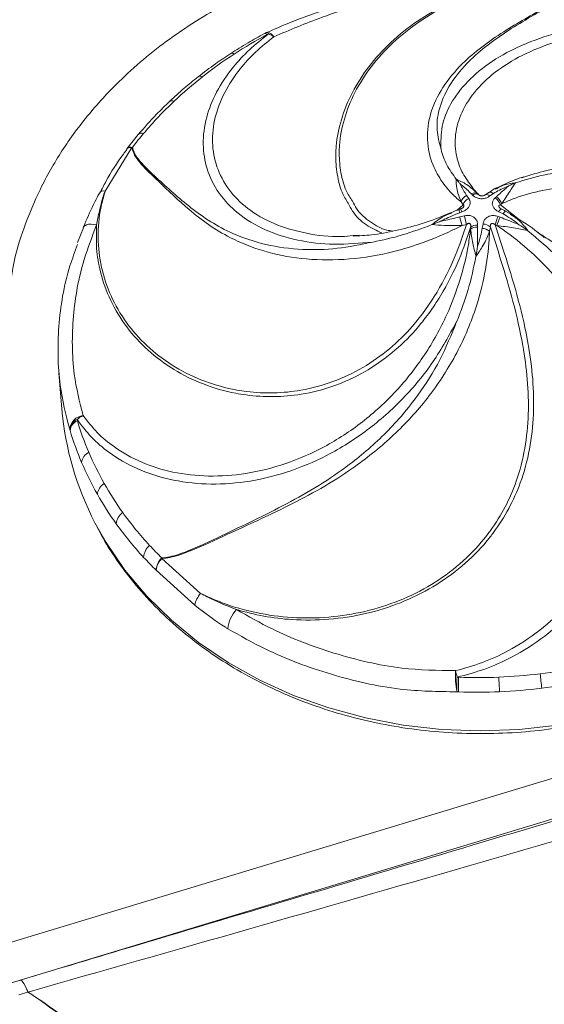
# Model space of a CAD drawing. Units: centimetres. Extents: x -2794 to 4750, y -1382 to 978.
# Drawn here: x 680 to 685, y 25 to 35 of the extents above; entities that cross this region are included whole.
import ezdxf

# ---------------------------------------------------------------- set-up
doc = ezdxf.new("R2010")
doc.units = ezdxf.units.CM
doc.header["$MEASUREMENT"] = 0
doc.header["$PDMODE"] = 34
doc.header["$PDSIZE"] = -1
doc.linetypes.add('SLD-Solid', pattern=[0])
doc.layers.get('0').update_dxf_attribs({"lineweight": 9})
doc.layers.add('SPRAY ZONE', color=7, linetype='Continuous', true_color=0x00a9c7, plot=False)
doc.styles.add('Vortex annotative', font='arial.ttf')
doc.dimstyles.new('Vortex PRODUCT', dxfattribs={"dimtxt": 0.125, "dimasz": 0.125, "dimexe": 0, "dimexo": 0, "dimgap": 0.125, "dimtad": 0, "dimtih": 1, "dimtoh": 1, "dimdec": 0, "dimzin": 12, "dimdsep": 46, "dimtxsty": 'Vortex annotative', "dimcen": 0, "dimadec": 0, "dimazin": 0, "dimtfac": 1, "dimtdec": 0, "dimtofl": 0, "dimtmove": 0, "dimatfit": 3, "dimfxl": 1, "dimfrac": 1, "dimtolj": 1, "dimtzin": 12, "dimlwd": 18, "dimarcsym": 0})

# ---------------------------------------------------------------- blocks, each defined once
blk = doc.blocks.new('*D53')
at = {"layer": 'Defpoints', "color": 0, "lineweight": 18, "transparency": 16777216}
for p in [(671.066, 120.77), (463.519, -102.45)]:
    blk.add_point(p, dxfattribs=at)
at = {"layer": 'SPRAY ZONE', "color": 0, "lineweight": 18, "transparency": 16777216}
for p, q in [((700.51, 152.437), (680.6, 131.023)), ((714.51, 152.437), (700.51, 152.437))]:
    blk.add_line(p, q, dxfattribs=at)
blk.add_solid([(678.891, 132.612), (682.308, 129.434), (671.066, 120.77)], dxfattribs=at)
at = {"layer": 'SPRAY ZONE', "color": 0, "transparency": 16777216, "insert": (752.191, 152.437), "char_height": 14, "attachment_point": 5, "style": 'Vortex annotative'}
blk.add_mtext('\\A1;∅305cm', dxfattribs=at)
blk = doc.blocks.new('*D54')
at = {"layer": 'Defpoints', "color": 0, "lineweight": 18, "transparency": 16777216}
for p in [(806.158, 101.719), (563.951, -83.318)]:
    blk.add_point(p, dxfattribs=at)
at = {"layer": 'SPRAY ZONE', "color": 0, "lineweight": 18, "transparency": 16777216}
for p, q in [((852.459, 137.092), (817.283, 110.218)), ((866.459, 137.092), (852.459, 137.092))]:
    blk.add_line(p, q, dxfattribs=at)
blk.add_solid([(815.866, 112.072), (818.699, 108.364), (806.158, 101.719)], dxfattribs=at)
at = {"layer": 'SPRAY ZONE', "color": 0, "transparency": 16777216, "insert": (904.141, 137.092), "char_height": 14, "attachment_point": 5, "style": 'Vortex annotative'}
blk.add_mtext('\\A1;∅305cm', dxfattribs=at)

msp = doc.modelspace()

# ---------------------------------------------------------------- linework, layer by layer
at = {"linetype": 'SLD-Solid', "lineweight": 18}
for p, q in [((682.4407, 35.1997), (682.4263, 35.192)), ((681.135, 34.1587), (681.0182, 34.0127)), ((681.0704, 34.025), (680.7946, 33.5796)), ((681.017, 34.0112), (681.0159, 34.0096)), ((684.3912, 33.7018), (684.3926, 33.7001)), ((684.7926, 33.5986), (684.8094, 33.6073)), ((684.9984, 33.6636), (684.9955, 33.6625)), ((680.7361, 33.56), (680.7353, 33.5583)), ((684.4979, 33.5345), (684.5194, 33.5041)), ((684.5587, 33.5382), (684.5469, 33.5507)), ((684.6256, 33.5391), (684.6145, 33.5508)), ((684.7713, 33.5544), (684.7368, 33.5298)), ((684.7885, 33.5099), (684.8021, 33.5223)), ((684.3973, 33.3823), (684.4612, 33.4388)), ((684.4373, 33.3978), (684.4178, 33.3908)), ((684.4612, 33.4388), (684.4404, 33.4689)), ((684.8392, 33.406), (684.8435, 33.4026)), ((684.8561, 33.4497), (684.8436, 33.438)), ((684.8436, 33.438), (685.0207, 33.2975)), ((684.9426, 33.347), (684.895, 33.3738)), ((684.448, 33.3659), (684.4273, 33.3584)), ((684.428, 33.3144), (684.4752, 33.3264)), ((684.8198, 33.3201), (684.8403, 33.3124)), ((684.8704, 33.3467), (684.8271, 33.368)), ((680.5742, 33.2024), (680.5131, 33.0527)), ((684.1409, 33.2361), (684.1446, 33.2376)), ((684.4971, 33.2385), (684.451, 33.2274)), ((684.5382, 33.1895), (684.5388, 33.2077)), ((684.6094, 33.231), (684.6087, 33.2111)), ((684.6583, 33.1984), (684.6654, 33.2422)), ((684.7406, 33.2108), (684.7334, 33.1684)), ((684.8082, 33.2274), (684.7891, 33.2342)), ((685.1234, 33.1742), (685.12, 33.1768)), ((683.3342, 33.1234), (683.3984, 33.1283)), ((684.5934, 32.9101), (684.5941, 32.9142)), ((680.3225, 31.7164), (680.3525, 31.35)), ((681.3761, 29.8177), (681.7732, 29.4607)), ((679.6229, 25.8254), (692.311, 29.6689)), ((681.7136, 29.34), (681.3174, 29.6979)), ((692.4215, 29.2857), (679.7334, 25.4422)), ((679.9278, 25.5017), (679.8352, 25.4736)), ((680.0051, 25.3779), (679.9125, 25.3498))]:
    msp.add_line(p, q, dxfattribs=at)
at = {"linetype": 'SLD-Solid', "lineweight": 18, "flags": 128}
for points in [[(682.4569, 35.2062), (682.4507, 35.2046), (682.4503, 35.2044)], [(682.1164, 34.9823), (682.1059, 34.9876), (682.0966, 34.9904), (682.0885, 34.9908), (682.0819, 34.9887), (682.0812, 34.9883)], [(684.8271, 33.368), (684.8323, 33.3762), (684.8373, 33.3833), (684.8418, 33.389), (684.8459, 33.3933), (684.8493, 33.396), (684.852, 33.397), (684.8535, 33.3967)], [(684.8704, 33.3467), (684.8757, 33.3548), (684.8806, 33.3619), (684.8851, 33.3676), (684.8889, 33.3719), (684.8922, 33.3747), (684.8947, 33.3759), (684.896, 33.3758)], [(684.896, 33.3758), (684.8964, 33.3755), (684.8973, 33.3736)], [(680.7081, 33.2329), (680.6792, 33.2388), (680.6517, 33.2411), (680.6266, 33.2395), (680.6049, 33.2343), (680.5875, 33.2255), (680.575, 33.2136), (680.5697, 33.2041)], [(680.691, 30.1842), (680.8054, 29.9816), (680.9983, 29.6995), (681.2218, 29.4335), (681.4739, 29.186), (681.7526, 28.9588), (682.0557, 28.7537), (682.3808, 28.5725), (682.7252, 28.4166), (683.0862, 28.2873), (683.4609, 28.1855), (683.8462, 28.1121), (684.239, 28.0677), (684.6362, 28.0527), (685.0346, 28.0671), (685.431, 28.1109), (685.8221, 28.1837), (686.2049, 28.285)], [(680.0051, 25.3779), (679.9832, 25.4275), (679.9632, 25.4657), (679.9459, 25.4909), (679.9323, 25.5016), (679.9278, 25.5017)], [(680.006, 25.3788), (679.9842, 25.4282), (679.9642, 25.4663), (679.9469, 25.4913), (679.9331, 25.5019), (679.9287, 25.5019)]]:
    msp.add_lwpolyline(points, dxfattribs=at)
at = {"linetype": 'SLD-Solid', "lineweight": 18}
for centre, radius, start, end in [((682.4331, 35.1626), 0.0303, 41.52713, 102.93006), ((682.5151, 35.0595), 0.1588, 114.08562, 117.95797), ((682.4472, 35.1704), 0.03, 41.12706, 102.6707), ((684.5612, 31.2482), 4.4623, 117.94731, 118.15319), ((682.4456, 35.1212), 0.0857, 27.31164, 82.45338), ((682.4119, 35.0285), 0.1718, 50.24302, 70.27218), ((684.6495, 31.08), 4.6524, 118.13445, 122.98858), ((684.5317, 31.261), 4.4363, 122.9852, 128.15584), ((684.392, 31.4386), 4.2104, 128.1546, 133.36635), ((681.7689, 34.717), 0.0392, 55.87448, 119.63553), ((684.2222, 31.617), 3.9641, 133.35257, 139.911), ((681.4802, 34.4584), 0.046, 63.21741, 125.39033), ((684.0816, 31.738), 3.7787, 139.9413, 142.7065), ((681.1717, 34.118), 0.0548, 71.06805, 132.10806), ((681.0551, 33.9741), 0.0532, 73.2621, 135.72346), ((681.1445, 33.9166), 0.1587, 142.71235, 143.4201), ((681.059, 33.9726), 0.0573, 73.28749, 135.49145), ((681.1566, 33.8527), 0.1927, 114.8851, 116.58732), ((680.7812, 33.5225), 0.0586, 76.82411, 140.2184), ((684.539, 33.4404), 0.1027, 113.63169, 163.88027), ((684.5623, 33.4073), 0.1059, 113.89087, 162.68674), ((684.5804, 33.5072), 0.055, 49.90171, 127.6124), ((684.5924, 33.4961), 0.0539, 50.14618, 128.61472), ((684.7041, 33.498), 0.0456, 44.20193, 111.74576), ((684.7384, 33.5222), 0.046, 44.38689, 110.91575), ((684.7186, 33.3993), 0.1308, 17.20491, 57.74452), ((684.7318, 33.4135), 0.1295, 16.23142, 57.11829), ((684.623, 33.4336), 0.2096, 191.7621, 201.00616), ((685.0287, 33.578), 0.6182, 196.94659, 200.07384), ((685.1261, 33.4522), 0.7116, 191.15936, 198.41433), ((685.5807, 33.5548), 1.1288, 191.67332, 196.27302), ((685.4585, 33.0436), 0.696, 156.59191, 164.10406), ((685.5444, 32.9975), 0.7713, 155.90839, 162.66273), ((684.5981, 33.1198), 0.0919, 83.39872, 130.68551), ((684.5998, 33.1414), 0.0902, 83.88297, 132.59703), ((684.6497, 33.0676), 0.131, 50.30917, 86.25291), ((684.6589, 33.1211), 0.1213, 47.70873, 86.94441), ((683.4234, 31.6095), 3.0818, 184.83029, 207.54922), ((680.5877, 31.1255), 0.1566, 96.38564, 173.58577), ((680.6738, 31.0508), 0.2526, 114.20811, 131.12329), ((680.5508, 31.1296), 0.1195, 111.15758, 173.53053), ((680.5553, 31.1161), 0.12, 111.35037, 173.53786), ((683.3014, 32.059), 2.911, 196.3205, 196.59142), ((683.4334, 32.0989), 3.0489, 196.60081, 203.03973), ((683.3242, 31.99), 3.0136, 196.32225, 196.58903), ((683.4147, 32.0176), 3.1082, 196.60093, 203.03949), ((680.6859, 30.7869), 0.1323, 116.11044, 173.80086), ((683.53, 32.1403), 3.154, 203.04457, 209.53217), ((683.5132, 32.0598), 3.2154, 203.04492, 209.53207), ((680.8612, 30.4602), 0.1464, 121.00697, 174.21437), ((683.6511, 32.209), 3.2933, 209.53438, 215.67523), ((683.6361, 32.1296), 3.3567, 209.53395, 215.6756), ((681.0706, 30.1571), 0.1619, 125.78763, 174.73255), ((683.8009, 32.3176), 3.4783, 215.68924, 222.84336), ((683.7893, 32.2406), 3.5459, 215.68922, 222.84305), ((681.3726, 29.8149), 0.1838, 131.59601, 175.484), ((683.9217, 32.4268), 3.6411, 222.8116, 225.64567), ((683.9125, 32.3521), 3.712, 222.81221, 225.64603), ((681.511, 29.6837), 0.194, 133.98046, 175.82463), ((681.5114, 29.6773), 0.195, 133.93616, 173.93547), ((681.7412, 29.8101), 0.3652, 177.92328, 178.81014), ((681.9685, 29.2893), 0.2599, 138.72779, 168.74153), ((682.3684, 29.0737), 0.3167, 135.85713, 175.55924), ((685.0762, 28.6059), 0.694, 174.72029, 192.7548), ((686.8661, 29.1578), 2.5285, 191.12819, 192.70063), ((684.6033, 33.8998), 5.3019, 272.42098, 277.00935), ((684.6065, 33.8761), 5.278, 277.00678, 281.49059), ((681.4018, 28.1385), 3.8808, 5.1829, 7.38858), ((685.7024, 28.526), 1.3051, 176.66785, 183.22039), ((684.6012, 33.7945), 5.1965, 267.77527, 267.95798), ((685.7541, 28.5283), 1.3401, 176.87642, 183.25851), ((684.6041, 33.8764), 5.2784, 267.95832, 272.42365), ((688.7967, 28.7448), 3.972, 182.05049, 184.20553), ((684.6105, 33.8284), 5.3795, 277.0065, 281.49097), ((684.6232, 34.2218), 5.7734, 267.7779, 267.94555), ((684.6079, 33.8307), 5.382, 267.95884, 272.4232), ((684.6071, 33.854), 5.4053, 272.42122, 277.00906), ((680.0199, 25.1978), 0.3175, 106.6879, 106.853), ((680.5172, 24.8694), 0.7216, 135.0956, 135.20074)]:
    msp.add_arc(centre, radius, start, end, dxfattribs=at)
for points, knots in [([(686.7232, 35.7663), (686.5272, 35.8369), (686.1346, 35.9783), (685.5049, 36.1034), (684.8605, 36.1602), (684.2121, 36.1433), (683.523, 36.0477), (682.8128, 35.857), (682.1115, 35.5586), (681.4885, 35.1813), (680.9985, 34.7768), (680.6253, 34.3755), (680.3471, 33.9971), (680.1246, 33.6066), (679.9604, 33.21), (679.8611, 32.8859), (679.8338, 32.6941), (679.8257, 32.6367)], [0, 0, 0, 0, 0.0713377, 0.1428688, 0.2143428, 0.2855009, 0.3560834, 0.443136, 0.5285633, 0.6120405, 0.6933517, 0.7528219, 0.810942, 0.8676651, 0.9230046, 0.9769427, 1, 1, 1, 1]), ([(684.8613, 35.758), (684.7924, 35.7576), (684.6023, 35.7565), (684.2896, 35.7259), (683.9246, 35.6705), (683.5615, 35.5909), (683.2043, 35.4912), (682.8597, 35.3728), (682.61, 35.2762), (682.4814, 35.2164), (682.4572, 35.2052)], [0, 0, 0, 0, 0.0819713, 0.226192, 0.3726964, 0.5208967, 0.6699686, 0.8186753, 0.96599, 1, 1, 1, 1]), ([(684.8549, 35.6944), (684.7062, 35.6902), (684.3213, 35.6793), (683.8185, 35.5981), (683.3583, 35.4756), (682.955, 35.3427), (682.6852, 35.2293), (682.5217, 35.1605)], [0, 0, 0, 0, 0.1823352, 0.4720673, 0.6212925, 0.7704693, 1, 1, 1, 1]), ([(683.284, 33.4572), (683.2622, 33.4927), (683.2096, 33.5784), (683.1675, 33.7512), (683.1545, 33.9138), (683.1647, 34.1008), (683.2055, 34.3132), (683.3181, 34.5898), (683.4899, 34.8592), (683.7141, 35.107), (683.9889, 35.3276), (684.2798, 35.495), (684.5722, 35.6186), (684.7601, 35.669), (684.8549, 35.6944)], [0, 0, 0, 0, 0.0558588, 0.1346784, 0.2150708, 0.2455918, 0.3433936, 0.4440741, 0.5424047, 0.6435766, 0.7425279, 0.844397, 0.9215309, 1, 1, 1, 1]), ([(685.276, 35.7459), (685.192, 35.7372), (684.9834, 35.7158), (684.6588, 35.6343), (684.3156, 35.499), (684.0045, 35.3183), (683.7336, 35.1018), (683.512, 34.8556), (683.344, 34.591), (683.2356, 34.317), (683.1975, 34.1084), (683.1903, 33.9246), (683.2057, 33.7658), (683.2503, 33.5962), (683.3046, 33.5116), (683.3274, 33.4761)], [0, 0, 0, 0, 0.0609076, 0.1512767, 0.2416464, 0.3319859, 0.4223282, 0.5119423, 0.6015482, 0.6904354, 0.7793148, 0.8065889, 0.8775822, 0.9485707, 1, 1, 1, 1]), ([(684.4404, 33.4689), (684.4218, 33.4849), (684.3484, 33.5485), (684.2427, 33.6698), (684.1332, 33.8657), (684.0818, 34.1059), (684.1162, 34.3789), (684.2425, 34.6431), (684.4282, 34.8693), (684.6477, 35.0575), (684.9352, 35.2545), (685.1808, 35.3915), (685.4277, 35.5257), (685.5692, 35.6003), (685.7343, 35.6685), (685.8157, 35.6874), (685.8411, 35.6933)], [0, 0, 0, 0, 0.0239091, 0.09480356, 0.16568514, 0.26668249, 0.36768177, 0.46679409, 0.56597623, 0.64173722, 0.71755284, 0.85337297, 0.86600575, 0.94414021, 0.98258101, 1, 1, 1, 1]), ([(685.844, 35.6908), (685.8191, 35.6849), (685.7387, 35.6658), (685.576, 35.5971), (685.2909, 35.4431), (684.9671, 35.2584), (684.6794, 35.054), (684.4746, 34.8706), (684.3073, 34.655), (684.2084, 34.4239), (684.1826, 34.2042), (684.2179, 34.0737), (684.2356, 34.0085)], [0, 0, 0, 0, 0.0217914, 0.0700777, 0.1686189, 0.355914, 0.4508248, 0.5456652, 0.6681353, 0.7905377, 0.8952635, 1, 1, 1, 1]), ([(684.2356, 34.0085), (684.2342, 34.0855), (684.2315, 34.2395), (684.3254, 34.4771), (684.4972, 34.7064), (684.746, 34.9124), (685.0597, 35.0811), (685.4152, 35.2044), (685.8069, 35.2784), (686.21, 35.302), (686.6193, 35.2744), (686.9843, 35.2051), (687.3052, 35.109), (687.4846, 35.0308), (687.5743, 34.9918)], [0, 0, 0, 0, 0.0930686, 0.1861154, 0.282032, 0.3779149, 0.4679281, 0.55791, 0.6422436, 0.7265523, 0.8056418, 0.8847044, 0.9423549, 1, 1, 1, 1]), ([(683.5355, 33.0575), (683.4031, 33.0458), (683.1348, 33.0222), (682.7629, 33.0681), (682.4254, 33.1738), (682.1526, 33.3394), (681.9502, 33.5529), (681.8302, 33.7942), (681.7875, 34.0599), (681.8215, 34.3273), (681.927, 34.5961), (682.0824, 34.8281), (682.2669, 35.0287), (682.4018, 35.136), (682.4699, 35.1902)], [0, 0, 0, 0, 0.0918195, 0.1861148, 0.2804665, 0.3779179, 0.4664613, 0.5579145, 0.6408784, 0.726558, 0.8043827, 0.8847097, 0.9418265, 1, 1, 1, 1]), ([(682.4263, 35.192), (682.37, 35.1612), (682.2522, 35.0966), (682.1398, 35.0254), (682.0812, 34.9883)], [0, 0, 0, 0, 0.4779097, 1, 1, 1, 1]), ([(687.5427, 34.9468), (687.4568, 34.9837), (687.2832, 35.0583), (686.9751, 35.1483), (686.6224, 35.2131), (686.2314, 35.2357), (685.8433, 35.2097), (685.4728, 35.1344), (685.1339, 35.012), (684.8419, 34.8468), (684.6092, 34.6455), (684.4531, 34.4215), (684.3748, 34.1868), (684.3794, 33.9712), (684.4369, 33.7849), (684.5091, 33.6835), (684.5431, 33.6357)], [0, 0, 0, 0, 0.0500284, 0.1010172, 0.1690317, 0.2393289, 0.3116479, 0.3864189, 0.4633761, 0.5429527, 0.6247213, 0.7092838, 0.7909421, 0.8750454, 0.9410541, 1, 1, 1, 1]), ([(682.5217, 35.1605), (682.4578, 35.109), (682.3287, 35.005), (682.1554, 34.8134), (682.0079, 34.5884), (681.9116, 34.3326), (681.8834, 34.0735), (681.9295, 33.8227), (682.0516, 33.5911), (682.2494, 33.3922), (682.5185, 33.2355), (682.8478, 33.1421), (683.1268, 33.1041), (683.2958, 33.1198), (683.3342, 33.1234)], [0, 0, 0, 0, 0.0613893, 0.1239561, 0.2074158, 0.2936763, 0.3824178, 0.4741674, 0.5686005, 0.6662476, 0.7665847, 0.8703494, 0.9705508, 1, 1, 1, 1]), ([(682.0812, 34.9883), (682.0284, 34.9532), (681.9144, 34.8775), (681.8071, 34.7952), (681.7495, 34.7511)], [0, 0, 0, 0, 0.4631384, 1, 1, 1, 1]), ([(681.7495, 34.7511), (681.7009, 34.712), (681.5987, 34.6298), (681.5034, 34.542), (681.4535, 34.4959)], [0, 0, 0, 0, 0.4757925, 1, 1, 1, 1]), ([(681.4535, 34.4959), (681.4094, 34.4533), (681.2972, 34.3448), (681.1962, 34.2289), (681.135, 34.1587)], [0, 0, 0, 0, 0.3935867, 1, 1, 1, 1]), ([(681.019, 34.0072), (681.0067, 33.9909), (680.9275, 33.886), (680.8306, 33.7374), (680.7607, 33.5963), (680.7404, 33.5553)], [0, 0, 0, 0, 0.115513, 0.7429564, 1, 1, 1, 1]), ([(684.451, 33.2274), (684.4155, 33.2096), (684.2746, 33.1393), (684.0235, 33.0365), (683.6515, 32.9275), (683.2366, 32.868), (682.802, 32.8775), (682.4111, 32.958), (682.097, 33.0838), (681.8499, 33.2337), (681.6014, 33.4293), (681.4325, 33.5929), (681.2632, 33.7538), (681.1686, 33.8452), (681.0891, 33.9531), (681.0748, 34.0079), (681.0704, 34.025)], [0, 0, 0, 0, 0.0239091, 0.0948036, 0.165685, 0.2666823, 0.3676821, 0.4667941, 0.5659764, 0.6417373, 0.7175531, 0.8533728, 0.8660057, 0.9441403, 0.9825806, 1, 1, 1, 1]), ([(681.0755, 34.0275), (681.0802, 34.0107), (681.0952, 33.9568), (681.1762, 33.8508), (681.374, 33.6677), (681.6064, 33.4545), (681.872, 33.2629), (682.1219, 33.1282), (682.4351, 33.0234), (682.7977, 32.974), (683.1689, 32.9829), (683.4133, 33.0326), (683.5355, 33.0575)], [0, 0, 0, 0, 0.0217915, 0.0700775, 0.1686193, 0.3559142, 0.4508252, 0.5456656, 0.6681356, 0.790538, 0.895264, 1, 1, 1, 1]), ([(684.3912, 33.7018), (684.3565, 33.7499), (684.2866, 33.8467), (684.2491, 33.9526), (684.2359, 34.0071), (684.2356, 34.0081), (684.2356, 34.0085)], [0, 0, 0, 0, 0.4923243, 0.9911529, 0.9964744, 1, 1, 1, 1]), ([(684.9984, 33.6636), (685.0969, 33.6943), (685.263, 33.746), (685.4496, 33.7737), (685.5274, 33.7821), (685.5281, 33.7822)], [0, 0, 0, 0, 0.5908739, 0.9964738, 1, 1, 1, 1]), ([(685.0636, 33.7157), (685.146, 33.7422), (685.355, 33.8094), (685.7438, 33.8606), (686.1217, 33.8664), (686.3533, 33.8251), (686.4198, 33.8132)], [0, 0, 0, 0, 0.2098753, 0.5323383, 0.8655504, 1, 1, 1, 1]), ([(684.4404, 33.4689), (684.4223, 33.5167), (684.3901, 33.6016), (684.3909, 33.6713), (684.3912, 33.7018)], [0, 0, 0, 0, 0.5625138, 1, 1, 1, 1]), ([(684.3926, 33.7001), (684.4277, 33.6846), (684.5051, 33.6503), (684.5766, 33.585), (684.6158, 33.5492)], [0, 0, 0, 0, 0.4524681, 1, 1, 1, 1]), ([(684.3926, 33.7001), (684.3977, 33.694), (684.4091, 33.6805), (684.4225, 33.6641), (684.4306, 33.6541), (684.4317, 33.6528), (684.4318, 33.6526)], [0, 0, 0, 0, 0.4149336, 0.9259793, 0.9905313, 1, 1, 1, 1]), ([(685.0829, 33.7259), (685.0209, 33.7052), (684.9172, 33.6707), (684.8271, 33.6216), (684.7909, 33.6019)], [0, 0, 0, 0, 0.598271, 1, 1, 1, 1]), ([(680.7946, 33.5796), (680.7872, 33.5582), (680.7478, 33.4438), (680.7259, 33.3275), (680.7081, 33.2329)], [0, 0, 0, 0, 0.1870146, 1, 1, 1, 1]), ([(680.7946, 33.5796), (680.7761, 33.5114), (680.7302, 33.3419), (680.7149, 33.0651), (680.7563, 32.7595), (680.8626, 32.4676), (681.0265, 32.199), (681.2451, 31.9635), (681.5087, 31.769), (681.8108, 31.6239), (682.064, 31.5538), (682.3026, 31.5179), (682.5233, 31.5071), (682.8215, 31.5358), (683.1318, 31.6196), (683.4396, 31.7642), (683.714, 31.9599), (683.9767, 32.2187), (684.2052, 32.5423), (684.3834, 32.8988), (684.4611, 33.131), (684.4971, 33.2385)], [0, 0, 0, 0, 0.0377013, 0.0936385, 0.1495765, 0.2054958, 0.2614164, 0.3168866, 0.3723516, 0.427372, 0.4823873, 0.4992697, 0.5432138, 0.5871547, 0.640217, 0.6932838, 0.74597, 0.7986835, 0.8689519, 0.9393335, 1, 1, 1, 1]), ([(684.4318, 33.6526), (684.4342, 33.6472), (684.4505, 33.6096), (684.476, 33.5691), (684.4979, 33.5345)], [0, 0, 0, 0, 0.1455887, 1, 1, 1, 1]), ([(684.5469, 33.5507), (684.5157, 33.5808), (684.4775, 33.6178), (684.4389, 33.6472), (684.4318, 33.6526)], [0, 0, 0, 0, 0.8150174, 1, 1, 1, 1]), ([(684.5431, 33.6357), (684.5473, 33.6289), (684.566, 33.5985), (684.5941, 33.5708), (684.6158, 33.5492)], [0, 0, 0, 0, 0.2243871, 1, 1, 1, 1]), ([(684.8053, 33.6128), (684.804, 33.6123), (684.7743, 33.6014), (684.7482, 33.5818), (684.7232, 33.5631)], [0, 0, 0, 0, 0.0446867, 1, 1, 1, 1]), ([(684.9237, 33.6294), (684.9159, 33.6267), (684.8627, 33.6082), (684.8134, 33.5792), (684.7713, 33.5544)], [0, 0, 0, 0, 0.1455833, 1, 1, 1, 1]), ([(684.8021, 33.5223), (684.8361, 33.553), (684.8779, 33.5907), (684.9165, 33.6234), (684.9237, 33.6294)], [0, 0, 0, 0, 0.815014, 1, 1, 1, 1]), ([(684.8094, 33.6073), (684.829, 33.6186), (684.8877, 33.6523), (684.9542, 33.659), (684.9984, 33.6636)], [0, 0, 0, 0, 0.3344413, 1, 1, 1, 1]), ([(684.9955, 33.6625), (684.9779, 33.6344), (684.9388, 33.5724), (684.8854, 33.4931), (684.8561, 33.4497)], [0, 0, 0, 0, 0.4524631, 1, 1, 1, 1]), ([(688.6943, 30.9353), (688.7044, 31.0204), (688.7244, 31.1905), (688.7036, 31.4837), (688.6273, 31.807), (688.475, 32.1573), (688.2554, 32.4905), (687.9704, 32.8035), (687.6298, 33.0772), (687.2387, 33.3095), (686.8152, 33.4841), (686.3761, 33.5981), (685.9454, 33.6469), (685.5632, 33.6368), (685.2354, 33.583), (685.0108, 33.5175), (684.8917, 33.4653), (684.8561, 33.4497)], [0, 0, 0, 0, 0.04872478, 0.09745459, 0.16415638, 0.23088201, 0.30181886, 0.37277673, 0.4482659, 0.52378165, 0.60399307, 0.68423438, 0.76417799, 0.84413991, 0.90837712, 0.97261228, 1, 1, 1, 1]), ([(684.9955, 33.6625), (684.9856, 33.6586), (684.9636, 33.6498), (684.9397, 33.638), (684.9257, 33.6305), (684.9239, 33.6295), (684.9237, 33.6294)], [0, 0, 0, 0, 0.4149268, 0.9259715, 0.9905263, 1, 1, 1, 1]), ([(680.7368, 33.5597), (680.7213, 33.5296), (680.6667, 33.4243), (680.6113, 33.3037), (680.5762, 33.2185), (680.5707, 33.2052)], [0, 0, 0, 0, 0.2518761, 0.8838437, 1, 1, 1, 1]), ([(683.3274, 33.4761), (683.3409, 33.4507), (683.3883, 33.3619), (683.5103, 33.2593), (683.6406, 33.1836), (683.7212, 33.1728), (683.7422, 33.17)], [0, 0, 0, 0, 0.14581325, 0.51032252, 0.87222021, 1, 1, 1, 1]), ([(684.5194, 33.5041), (684.5214, 33.501), (684.5285, 33.4901), (684.535, 33.4689), (684.5324, 33.4397), (684.5166, 33.4097), (684.4871, 33.3826), (684.461, 33.3714), (684.448, 33.3659)], [0, 0, 0, 0, 0.0695343, 0.2442702, 0.4115803, 0.5925756, 0.7968479, 1, 1, 1, 1]), ([(684.7368, 33.5298), (684.7334, 33.5274), (684.7211, 33.5189), (684.6964, 33.5076), (684.6607, 33.5004), (684.622, 33.5025), (684.5847, 33.5153), (684.5674, 33.5306), (684.5587, 33.5382)], [0, 0, 0, 0, 0.0695348, 0.2442703, 0.4115808, 0.5925758, 0.7968484, 1, 1, 1, 1]), ([(684.6869, 33.5408), (684.6854, 33.5395), (684.682, 33.5366), (684.673, 33.5327), (684.663, 33.5302), (684.6538, 33.5294), (684.6453, 33.5301), (684.6376, 33.5319), (684.631, 33.5347), (684.6268, 33.5377), (684.6259, 33.5389), (684.6255, 33.5395)], [0, 0, 0, 0, 0.1139433, 0.2614114, 0.36256, 0.4448118, 0.5328519, 0.6202515, 0.7398399, 0.8855917, 1, 1, 1, 1]), ([(684.722, 33.5651), (684.717, 33.5617), (684.7054, 33.5539), (684.6941, 33.545), (684.6878, 33.5401)], [0, 0, 0, 0, 0.4372775, 1, 1, 1, 1]), ([(684.8271, 33.368), (684.8229, 33.3701), (684.808, 33.3776), (684.7861, 33.3942), (684.7665, 33.4204), (684.7584, 33.4513), (684.7651, 33.4838), (684.7807, 33.5012), (684.7885, 33.5099)], [0, 0, 0, 0, 0.0695335, 0.2442681, 0.4115818, 0.5925847, 0.796851, 1, 1, 1, 1]), ([(683.6301, 33.1507), (683.5761, 33.1751), (683.4651, 33.2254), (683.3457, 33.336), (683.2985, 33.4288), (683.284, 33.4572)], [0, 0, 0, 0, 0.3968313, 0.81537688, 1, 1, 1, 1]), ([(684.4181, 33.3899), (684.4005, 33.3841), (684.3727, 33.3749), (684.3467, 33.3618), (684.3372, 33.357)], [0, 0, 0, 0, 0.6337377, 1, 1, 1, 1]), ([(684.463, 33.4131), (684.4625, 33.4125), (684.4612, 33.4111), (684.4566, 33.4073), (684.4486, 33.4024), (684.4416, 33.3996), (684.4378, 33.3981)], [0, 0, 0, 0, 0.1170315, 0.3258717, 0.6343412, 1, 1, 1, 1]), ([(684.463, 33.4131), (684.4638, 33.414), (684.4661, 33.4163), (684.4688, 33.4205), (684.4705, 33.425), (684.4708, 33.429), (684.4694, 33.4338), (684.4658, 33.4369), (684.4623, 33.4384), (684.4612, 33.4388)], [0, 0, 0, 0, 0.0712303, 0.1880735, 0.3058385, 0.4192222, 0.5476473, 0.8591785, 1, 1, 1, 1]), ([(684.8436, 33.438), (684.8395, 33.437), (684.8338, 33.4356), (684.8288, 33.4309), (684.8271, 33.4268), (684.8274, 33.4219), (684.8294, 33.417), (684.8329, 33.4122), (684.8361, 33.4084), (684.8385, 33.4065), (684.8392, 33.406)], [0, 0, 0, 0, 0.3179374, 0.447997, 0.5715946, 0.6665048, 0.7621209, 0.8542026, 0.9585068, 1, 1, 1, 1]), ([(684.8535, 33.397), (684.8523, 33.3975), (684.8477, 33.3993), (684.8425, 33.4029), (684.84, 33.4052), (684.8391, 33.4059)], [0, 0, 0, 0, 0.18713862, 0.72996312, 1, 1, 1, 1]), ([(684.896, 33.3757), (684.8898, 33.3789), (684.8757, 33.3862), (684.8613, 33.3926), (684.8532, 33.3962)], [0, 0, 0, 0, 0.4373662, 1, 1, 1, 1]), ([(684.3398, 33.3609), (684.3173, 33.3511), (684.2113, 33.3048), (684.0204, 33.2381), (683.7695, 33.171), (683.5389, 33.1293), (683.3969, 33.1221), (683.3347, 33.1189)], [0, 0, 0, 0, 0.0658475, 0.3100262, 0.5566887, 0.8056651, 1, 1, 1, 1]), ([(684.1446, 33.2376), (684.1827, 33.2676), (684.2443, 33.3162), (684.3153, 33.3441), (684.3424, 33.3548)], [0, 0, 0, 0, 0.61845754, 1, 1, 1, 1]), ([(684.1446, 33.2376), (684.1572, 33.2427), (684.1854, 33.2541), (684.2167, 33.2656), (684.2353, 33.2723), (684.2377, 33.2731), (684.238, 33.2732)], [0, 0, 0, 0, 0.4149217, 0.9259737, 0.9905252, 1, 1, 1, 1]), ([(684.4273, 33.3584), (684.3748, 33.3372), (684.3103, 33.3112), (684.2493, 33.2791), (684.238, 33.2732)], [0, 0, 0, 0, 0.8150186, 1, 1, 1, 1]), ([(684.238, 33.2732), (684.247, 33.2749), (684.309, 33.2866), (684.3732, 33.3016), (684.428, 33.3144)], [0, 0, 0, 0, 0.1455821, 1, 1, 1, 1]), ([(684.4752, 33.3264), (684.4799, 33.3274), (684.4964, 33.331), (684.525, 33.3315), (684.5589, 33.3222), (684.5879, 33.3012), (684.6071, 33.2691), (684.6087, 33.2437), (684.6094, 33.231)], [0, 0, 0, 0, 0.0695315, 0.2442691, 0.4115821, 0.5925816, 0.796847, 1, 1, 1, 1]), ([(684.6654, 33.2422), (684.6662, 33.2465), (684.6691, 33.2615), (684.6801, 33.2853), (684.7036, 33.3102), (684.7374, 33.3269), (684.7789, 33.3316), (684.8062, 33.3239), (684.8198, 33.3201)], [0, 0, 0, 0, 0.0695295, 0.2442682, 0.4115787, 0.5925792, 0.7968493, 1, 1, 1, 1]), ([(684.8403, 33.3124), (684.8932, 33.2921), (684.9582, 33.2674), (685.0221, 33.2406), (685.0339, 33.2356)], [0, 0, 0, 0, 0.8150187, 1, 1, 1, 1]), ([(685.0339, 33.2356), (685.0265, 33.2418), (684.9759, 33.2844), (684.919, 33.318), (684.8704, 33.3467)], [0, 0, 0, 0, 0.145582, 1, 1, 1, 1]), ([(684.9441, 33.3412), (684.9761, 33.322), (685.0458, 33.2801), (685.0962, 33.2113), (685.1234, 33.1742)], [0, 0, 0, 0, 0.4600881, 1, 1, 1, 1]), ([(685.2928, 33.104), (685.2614, 33.1297), (685.152, 33.2193), (685.0326, 33.2934), (684.9474, 33.3462)], [0, 0, 0, 0, 0.2870948, 1, 1, 1, 1]), ([(680.7081, 33.2329), (680.6627, 33.1152), (680.545, 32.8106), (680.4694, 32.3944), (680.4545, 31.9993), (680.4759, 31.6495), (680.5346, 31.4201), (680.5702, 31.2811)], [0, 0, 0, 0, 0.18233495, 0.47206733, 0.62129223, 0.77046909, 1, 1, 1, 1]), ([(680.5702, 31.2811), (680.6164, 31.2217), (680.7087, 31.103), (680.9072, 30.9376), (681.1641, 30.7942), (681.4907, 30.6911), (681.8525, 30.6513), (682.2448, 30.678), (682.6471, 30.7789), (683.0527, 30.955), (683.4371, 31.2064), (683.7853, 31.525), (684.077, 31.8973), (684.2915, 32.2827), (684.4355, 32.6646), (684.508, 32.9606), (684.5312, 33.1368), (684.5382, 33.1895)], [0, 0, 0, 0, 0.04872492, 0.09745471, 0.16415662, 0.23088206, 0.30181886, 0.37277689, 0.44826599, 0.52378179, 0.60399321, 0.68423455, 0.76417814, 0.84413995, 0.90837733, 0.97261229, 1, 1, 1, 1]), ([(684.5388, 33.2077), (684.5022, 33.0995), (684.4228, 32.8645), (684.2407, 32.5042), (684.0067, 32.177), (683.7377, 31.916), (683.4562, 31.7192), (683.1409, 31.5752), (682.8236, 31.4936), (682.5195, 31.4683), (682.2951, 31.482), (682.0533, 31.5215), (681.7973, 31.5956), (681.4927, 31.7457), (681.2273, 31.9448), (681.0072, 32.1841), (680.8421, 32.4564), (680.7445, 32.7298), (680.7004, 32.9911), (680.7055, 33.1523), (680.7081, 33.2329)], [0, 0, 0, 0, 0.063963, 0.1388563, 0.2136313, 0.2701431, 0.3266253, 0.3836807, 0.4407321, 0.4878855, 0.535043, 0.5531229, 0.6119057, 0.6706944, 0.7297817, 0.7888696, 0.8483485, 0.9078258, 0.9539126, 1, 1, 1, 1]), ([(684.7334, 33.1684), (684.731, 33.128), (684.7218, 32.9675), (684.6801, 32.6881), (684.5709, 32.2883), (684.3783, 31.8603), (684.0887, 31.4284), (683.7341, 31.0521), (683.3663, 30.7577), (683.0048, 30.531), (682.576, 30.3057), (682.2357, 30.1514), (681.8942, 29.9933), (681.7001, 29.9041), (681.4918, 29.8312), (681.4036, 29.8209), (681.3761, 29.8177)], [0, 0, 0, 0, 0.0239092, 0.0948036, 0.1656849, 0.2666823, 0.3676819, 0.4667942, 0.5659764, 0.6417373, 0.7175532, 0.8533728, 0.8660055, 0.9441401, 0.9825808, 1, 1, 1, 1]), ([(681.7732, 29.4607), (681.8457, 29.4273), (682.026, 29.3442), (682.3409, 29.2556), (682.7096, 29.2043), (683.0861, 29.2089), (683.4577, 29.267), (683.8133, 29.3798), (684.1426, 29.5432), (684.4354, 29.7561), (684.6275, 29.9533), (684.779, 30.1512), (684.8977, 30.3437), (685.0196, 30.6239), (685.1016, 30.9432), (685.1373, 31.295), (685.1251, 31.6508), (685.0716, 32.0404), (684.9757, 32.4527), (684.8556, 32.8567), (684.777, 33.0988), (684.7406, 33.2108)], [0, 0, 0, 0, 0.0377011, 0.0936386, 0.1495764, 0.2054957, 0.2614164, 0.3168864, 0.3723516, 0.4273719, 0.4823873, 0.4992697, 0.5432138, 0.5871547, 0.6402169, 0.6932839, 0.74597, 0.7986836, 0.8689518, 0.9393334, 1, 1, 1, 1]), ([(684.7891, 33.2342), (684.8265, 33.1217), (684.9077, 32.8774), (685.0305, 32.4691), (685.1277, 32.0508), (685.1805, 31.6548), (685.1902, 31.2922), (685.1501, 30.9338), (685.0623, 30.6091), (684.9343, 30.3249), (684.8109, 30.1303), (684.6543, 29.931), (684.457, 29.733), (684.1581, 29.52), (683.8236, 29.3567), (683.4635, 29.2443), (683.0877, 29.1866), (682.7363, 29.1842), (682.4181, 29.2213), (682.2334, 29.27), (682.1411, 29.2943)], [0, 0, 0, 0, 0.0639631, 0.1388564, 0.2136312, 0.270143, 0.3266253, 0.3836808, 0.440732, 0.4878853, 0.5350429, 0.5531228, 0.6119056, 0.6706941, 0.7297817, 0.7888695, 0.8483483, 0.9078256, 0.9539126, 1, 1, 1, 1]), ([(684.1409, 33.2361), (684.0407, 33.1989), (683.8388, 33.1241), (683.6369, 33.0766), (683.5362, 33.0577), (683.5355, 33.0575)], [0, 0, 0, 0, 0.494933, 0.9964726, 1, 1, 1, 1]), ([(684.451, 33.2274), (684.39, 33.2267), (684.2817, 33.2256), (684.1837, 33.2329), (684.1409, 33.2361)], [0, 0, 0, 0, 0.5625168, 1, 1, 1, 1]), ([(684.3851, 28.6698), (684.4773, 28.6952), (684.6617, 28.7459), (684.9553, 28.8808), (685.2552, 29.0761), (685.5478, 29.3485), (685.7902, 29.6737), (685.9779, 30.0498), (686.0936, 30.4618), (686.1349, 30.9054), (686.0909, 31.3595), (685.9645, 31.8094), (685.7608, 32.2326), (685.5095, 32.5945), (685.231, 32.8948), (684.9991, 33.0949), (684.8521, 33.1969), (684.8082, 33.2274)], [0, 0, 0, 0, 0.0487249, 0.0974547, 0.1641565, 0.2308821, 0.3018189, 0.3727768, 0.448266, 0.5237818, 0.6039932, 0.6842345, 0.7641782, 0.8441401, 0.9083774, 0.9726124, 1, 1, 1, 1]), ([(684.5388, 33.2077), (684.5395, 33.2144), (684.5406, 33.2238), (684.5386, 33.2355), (684.5358, 33.2422), (684.5315, 33.2469), (684.5266, 33.2493), (684.5211, 33.2499), (684.5127, 33.2485), (684.5046, 33.2442), (684.4989, 33.2398), (684.4971, 33.2385)], [0, 0, 0, 0, 0.2397665, 0.3378596, 0.4310796, 0.5026531, 0.5747814, 0.6442413, 0.7228924, 0.9137165, 1, 1, 1, 1]), ([(684.5941, 32.9142), (684.582, 32.9587), (684.5551, 33.057), (684.5442, 33.1426), (684.5382, 33.1895)], [0, 0, 0, 0, 0.4524677, 1, 1, 1, 1]), ([(684.7334, 33.1684), (684.7138, 33.1207), (684.6789, 33.0358), (684.6194, 32.9483), (684.5934, 32.9101)], [0, 0, 0, 0, 0.5625141, 1, 1, 1, 1]), ([(684.6087, 33.2111), (684.6081, 33.1588), (684.6074, 33.0946), (684.6097, 33.0278), (684.6101, 33.0155)], [0, 0, 0, 0, 0.8150169, 1, 1, 1, 1]), ([(684.6101, 33.0155), (684.6131, 33.0244), (684.6337, 33.0857), (684.647, 33.1464), (684.6583, 33.1984)], [0, 0, 0, 0, 0.1455842, 1, 1, 1, 1]), ([(684.7891, 33.2342), (684.7842, 33.2384), (684.7772, 33.2443), (684.7664, 33.2485), (684.7594, 33.2493), (684.7532, 33.2478), (684.7484, 33.2444), (684.7449, 33.2395), (684.7413, 33.2308), (684.7402, 33.2209), (684.7405, 33.2132), (684.7406, 33.2108)], [0, 0, 0, 0, 0.23977027, 0.3378634, 0.43107903, 0.50265294, 0.57478862, 0.64424061, 0.72289834, 0.91371748, 1, 1, 1, 1]), ([(685.12, 33.1768), (685.0732, 33.1858), (684.9697, 33.2057), (684.8653, 33.2197), (684.8082, 33.2274)], [0, 0, 0, 0, 0.4524659, 1, 1, 1, 1]), ([(685.0339, 33.2356), (685.0342, 33.2355), (685.0364, 33.2341), (685.0537, 33.2233), (685.0825, 33.2044), (685.1084, 33.1853), (685.12, 33.1768)], [0, 0, 0, 0, 0.0094809, 0.0740288, 0.5850788, 1, 1, 1, 1]), ([(685.6269, 32.6914), (685.6263, 32.692), (685.5649, 32.7649), (685.4077, 32.938), (685.2292, 33.0863), (685.1234, 33.1742)], [0, 0, 0, 0, 0.0035258, 0.4091253, 1, 1, 1, 1]), ([(685.2281, 33.1557), (685.2654, 33.1305), (685.3993, 33.04), (685.653, 32.8967), (685.97, 32.7146), (686.2693, 32.5352), (686.5712, 32.3326), (686.8412, 32.1207), (687.0734, 31.9017), (687.2246, 31.7282), (687.3722, 31.5298), (687.5094, 31.3024), (687.6309, 30.9941), (687.6925, 30.6744), (687.6908, 30.3555), (687.6249, 30.0391), (687.5058, 29.7614), (687.353, 29.5195), (687.2337, 29.3879), (687.1735, 29.3216)], [0, 0, 0, 0, 0.032859, 0.1178476, 0.1804631, 0.2446039, 0.307672, 0.3726104, 0.4249868, 0.4784084, 0.4986896, 0.5636796, 0.6305828, 0.6959241, 0.7631539, 0.8289079, 0.8966004, 0.9478565, 1, 1, 1, 1]), ([(680.4321, 31.143), (680.3942, 31.2903), (680.3329, 31.5292), (680.3087, 31.8897), (680.3206, 32.3008), (680.3832, 32.6867), (680.4861, 32.9603), (680.5134, 33.0331)], [0, 0, 0, 0, 0.25067267, 0.40667951, 0.56272006, 0.883667, 1, 1, 1, 1]), ([(684.6101, 33.0155), (684.61, 33.0152), (684.6097, 33.0127), (684.6068, 32.9932), (684.6016, 32.9598), (684.5964, 32.9283), (684.5941, 32.9142)], [0, 0, 0, 0, 0.0094724, 0.0740358, 0.5850727, 1, 1, 1, 1]), ([(684.3954, 32.2435), (684.3957, 32.2443), (684.4409, 32.3511), (684.5215, 32.5701), (684.5693, 32.7963), (684.5934, 32.9101)], [0, 0, 0, 0, 0.0035271, 0.4984488, 1, 1, 1, 1]), ([(685.6269, 32.6914), (685.718, 32.56), (685.9003, 32.2972), (686.0955, 31.8543), (686.2177, 31.3852), (686.2538, 30.9088), (686.202, 30.4459), (686.0736, 30.018), (685.8715, 29.629), (685.6142, 29.2942), (685.3062, 29.0149), (684.9926, 28.8157), (684.6867, 28.6786), (684.4952, 28.6275), (684.3995, 28.6019)], [0, 0, 0, 0, 0.0930685, 0.1861155, 0.2820321, 0.3779148, 0.4679282, 0.55791, 0.6422437, 0.7265524, 0.8056417, 0.8847044, 0.9423549, 1, 1, 1, 1]), ([(684.3954, 32.2435), (684.3185, 32.1031), (684.1646, 31.8224), (683.8531, 31.4474), (683.4876, 31.1227), (683.0816, 30.8668), (682.6559, 30.6899), (682.2359, 30.5915), (681.8281, 30.5701), (681.4537, 30.6171), (681.1168, 30.7289), (680.8528, 30.8811), (680.6493, 31.055), (680.5549, 31.179), (680.5077, 31.241)], [0, 0, 0, 0, 0.0930685, 0.1861154, 0.282032, 0.3779147, 0.4679283, 0.55791, 0.6422438, 0.7265523, 0.8056419, 0.8847046, 0.9423549, 1, 1, 1, 1]), ([(681.3762, 29.8234), (681.4034, 29.8268), (681.4909, 29.838), (681.6978, 29.9128), (682.0932, 30.1005), (682.5473, 30.3157), (682.986, 30.5617), (683.3341, 30.7972), (683.6826, 31.1004), (683.9922, 31.4635), (684.2344, 31.8474), (684.3417, 32.1115), (684.3954, 32.2435)], [0, 0, 0, 0, 0.0217914, 0.0700777, 0.1686191, 0.3559139, 0.4508249, 0.5456653, 0.6681355, 0.7905383, 0.8952641, 1, 1, 1, 1]), ([(680.6984, 30.1662), (680.74, 30.0885), (680.8318, 29.9171), (681.0079, 29.6669), (681.2183, 29.4149), (681.4551, 29.1795), (681.7153, 28.962), (681.9975, 28.7642), (682.2996, 28.5872), (682.6194, 28.4326), (682.9546, 28.3013), (683.3029, 28.1943), (683.6617, 28.1124), (684.0286, 28.0561), (684.4008, 28.0259), (684.7757, 28.0219), (685.1508, 28.0441), (685.5231, 28.0928), (685.8744, 28.1625), (686.0971, 28.2261), (686.2004, 28.2556)], [0, 0, 0, 0, 0.0465806, 0.1028052, 0.1590932, 0.2154456, 0.2718576, 0.3283225, 0.3848316, 0.4413761, 0.4979479, 0.55454, 0.611147, 0.6677646, 0.72439, 0.7810212, 0.8376573, 0.8942977, 0.9509421, 1, 1, 1, 1]), ([(681.7732, 29.4607), (681.795, 29.4487), (681.912, 29.3847), (682.0384, 29.3348), (682.1411, 29.2943)], [0, 0, 0, 0, 0.1870158, 1, 1, 1, 1]), ([(682.0526, 29.0983), (682.0441, 29.1034), (681.9268, 29.1748), (681.8162, 29.2605), (681.7136, 29.34)], [0, 0, 0, 0, 0.0722369, 1, 1, 1, 1]), ([(692.3932, 29.2757), (691.8968, 29.1223), (690.3767, 28.6528), (687.7692, 27.8453), (684.5013, 26.8633), (681.8655, 26.0822), (680.3202, 25.6187), (679.9288, 25.5013)], [0, 0, 0, 0, 0.1195883, 0.3662054, 0.6282327, 0.9058431, 1, 1, 1, 1]), ([(682.1411, 29.2943), (682.2617, 29.226), (682.5738, 29.0491), (683.0298, 28.8749), (683.4807, 28.7532), (683.8968, 28.6761), (684.2008, 28.6722), (684.3851, 28.6698)], [0, 0, 0, 0, 0.1823355, 0.4720676, 0.6212929, 0.7704694, 1, 1, 1, 1]), ([(692.4699, 29.1523), (691.6908, 28.8941), (690.1701, 28.3901), (687.8965, 27.6667), (686.0236, 27.1068), (683.3941, 26.3436), (681.512, 25.8076), (680.006, 25.3788)], [0, 0, 0, 0, 0.1891991, 0.3692995, 0.5494101, 0.6394729, 1, 1, 1, 1]), ([(684.3993, 28.4527), (684.2045, 28.4555), (683.8884, 28.4599), (683.4589, 28.5377), (682.9879, 28.6609), (682.5087, 28.841), (682.1778, 29.0276), (682.0526, 29.0983)], [0, 0, 0, 0, 0.2322962, 0.3768658, 0.521467, 0.8188857, 1, 1, 1, 1]), ([(683.6364, 15.875), (683.6587, 16.3088), (683.6696, 16.7415), (683.6672, 17.6047), (683.654, 18.0353), (683.5949, 18.8934), (683.5488, 19.321), (683.406, 20.1716), (683.3088, 20.5946), (683.1472, 21.1197), (683.1128, 21.2246), (683.0404, 21.4329), (683.0023, 21.5365), (682.8819, 21.8454), (682.7938, 22.049), (682.6489, 22.3505), (682.5985, 22.4505), (682.4936, 22.6485), (682.439, 22.7466), (682.269, 23.038), (682.1471, 23.2286), (681.9505, 23.5083), (681.8826, 23.6007), (681.7424, 23.7826), (681.6701, 23.8722), (681.4464, 24.137), (681.2882, 24.308), (681.0364, 24.5555), (680.9501, 24.6365), (680.7732, 24.7947), (680.6825, 24.8721), (680.4037, 25.0986), (680.2085, 25.2424), (680.0051, 25.3779)], [0, 0, 0, 0, 0.125, 0.125, 0.25, 0.25, 0.375, 0.375, 0.5, 0.5, 0.53125, 0.53125, 0.5625, 0.5625, 0.625, 0.625, 0.65625, 0.65625, 0.6875, 0.6875, 0.75, 0.75, 0.78125, 0.78125, 0.8125, 0.8125, 0.875, 0.875, 0.90625, 0.90625, 0.9375, 0.9375, 1, 1, 1, 1]), ([(680.006, 25.3788), (680.1219, 25.3005), (680.4996, 25.0452), (681.0092, 24.6176), (681.5213, 24.0975), (681.9421, 23.5949), (682.3316, 23.046), (682.6924, 22.443), (683.0111, 21.8098), (683.3138, 21.0917), (683.5831, 20.2872), (683.7979, 19.3963), (683.9337, 18.4779), (683.9944, 17.5484), (684.0063, 16.6146), (683.9809, 15.9983), (683.9682, 15.6902)], [0, 0, 0, 0, 0.0357572, 0.1165859, 0.1730442, 0.2295105, 0.2929652, 0.3564311, 0.4228606, 0.4892966, 0.5728196, 0.6564612, 0.7399817, 0.8266121, 0.9133164, 1, 1, 1, 1])]:
    msp.add_open_spline(points, degree=3, knots=knots, dxfattribs=at)
at = {"layer": 'SPRAY ZONE'}
for centre in [(567.2928, 9.1602), (685.0543, 9.2007)]:
    msp.add_circle(centre, 152.4, dxfattribs=at)

# ---------------------------------------------------------------- dimensions: what is measured, and where the dimension line sits
for p1, p2, picture, middle in [((463.5192, -102.4498), (671.0665, 120.7701), '*D53', (752.1915, 152.4374)), ((563.9506, -83.3177), (806.1579, 101.7192), '*D54', (904.1405, 137.0917))]:
    dim = msp.add_diameter_dim_2p(p1=p1, p2=p2, dimstyle='Vortex PRODUCT', override={"dimtxt": 1, "dimasz": 1, "dimpost": 'cm'}, dxfattribs=at)
    dim.commit()
    dim.dimension.update_dxf_attribs({"geometry": picture, "text_midpoint": middle, "dimtype": 163})

doc.saveas('drawing.dxf')
